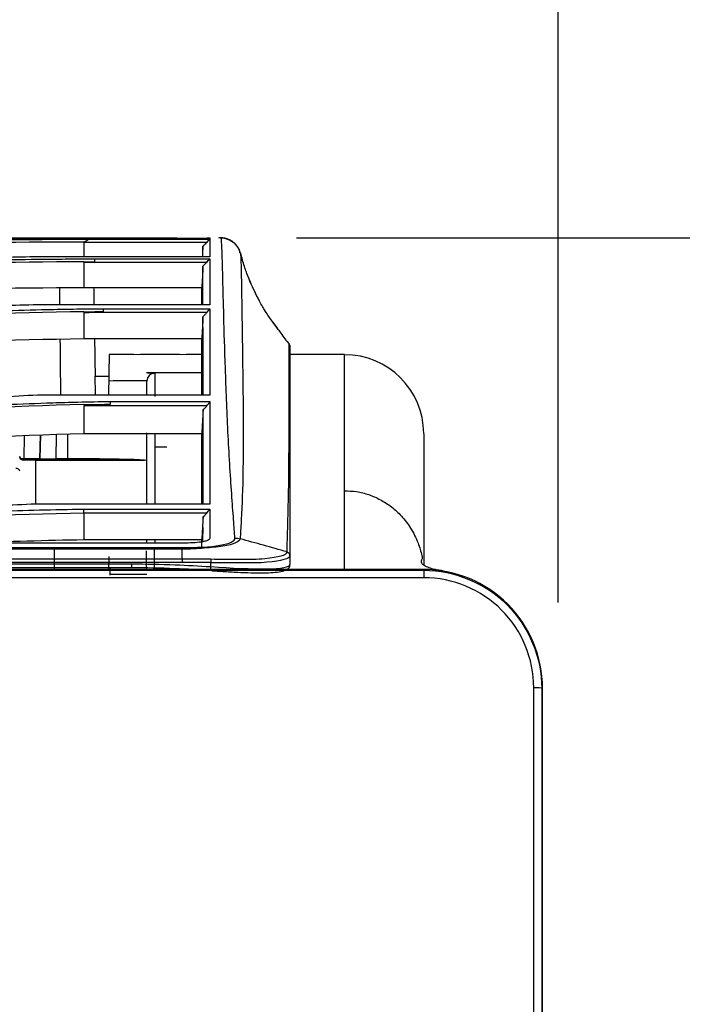
# Model space of a CAD drawing. Units: millimetres. Extents: x 0 to 4075, y 0 to 2906.
# Drawn here: x 1501 to 1585, y 1441 to 1565 of the extents above; entities that cross this region are included whole.
import ezdxf

# ---------------------------------------------------------------- set-up
doc = ezdxf.new("R2010")
doc.units = ezdxf.units.MM
doc.layers.add('LG-DIMENSION', color=7, linetype='Continuous')
doc.layers.add('LG-Product', color=3, linetype='Continuous')
doc.styles.add('GHS', font='Dotum.ttf')
doc.dimstyles.new('LG_DIM', dxfattribs={"dimtxt": 20, "dimasz": 20, "dimexe": 5, "dimexo": 10, "dimgap": 5, "dimtad": 1, "dimtoh": 1, "dimdec": 0, "dimzin": 0, "dimdsep": 46, "dimtxsty": 'GHS', "dimcen": 0.09, "dimclrd": 7, "dimclre": 7, "dimadec": 0, "dimazin": 0, "dimtfac": 1, "dimtdec": 0, "dimtofl": 0, "dimtmove": 0, "dimatfit": 0, "dimfxl": 30, "dimtolj": 1, "dimtzin": 0, "dimarcsym": 0})

# ---------------------------------------------------------------- blocks, each defined once
blk = doc.blocks.new('*D2')
at = {"layer": 'Defpoints', "color": 0, "transparency": 16777216}
for p in [(1569, 1625.34), (571, 1482), (1569, 1482)]:
    blk.add_point(p, dxfattribs=at)
at = {"layer": 'LG-DIMENSION', "color": 7, "lineweight": -2, "transparency": 16777216}
for p, q in [((571, 1492), (571, 1630.34)), ((1569, 1492), (1569, 1630.34)), ((591, 1625.34), (1549, 1625.34))]:
    blk.add_line(p, q, dxfattribs=at)
at = {"layer": 'LG-DIMENSION', "color": 7, "transparency": 16777216}
for points in [[(591, 1628.67), (591, 1622), (571, 1625.34)], [(1549, 1628.67), (1549, 1622), (1569, 1625.34)]]:
    blk.add_solid(points, dxfattribs=at)
at = {"layer": 'LG-DIMENSION', "color": 0, "transparency": 16777216, "insert": (1070, 1643.11), "char_height": 20, "attachment_point": 5, "style": 'GHS'}
blk.add_mtext('\\A1;998 [39 9/32]', dxfattribs=at)
blk = doc.blocks.new('*D3')
at = {"layer": 'Defpoints', "color": 0, "transparency": 16777216}
for p in [(1526, 1537.95), (1566, 1193), (1688.4, 1193)]:
    blk.add_point(p, dxfattribs=at)
at = {"layer": 'LG-DIMENSION', "color": 7, "lineweight": -2, "transparency": 16777216}
for p, q in [((1536, 1537.95), (1693.4, 1537.95)), ((1688.4, 1517.95), (1688.4, 1213)), ((1576, 1193), (1693.4, 1193))]:
    blk.add_line(p, q, dxfattribs=at)
at = {"layer": 'LG-DIMENSION', "color": 7, "transparency": 16777216}
for points in [[(1685.06, 1517.95), (1691.73, 1517.95), (1688.4, 1537.95)], [(1685.06, 1213), (1691.73, 1213), (1688.4, 1193)]]:
    blk.add_solid(points, dxfattribs=at)
at = {"layer": 'LG-DIMENSION', "color": 0, "transparency": 16777216, "insert": (1670.63, 1362.86), "char_height": 20, "attachment_point": 5, "rotation": 90, "style": 'GHS'}
blk.add_mtext('\\A1;345 [13 19/32]', dxfattribs=at)

msp = doc.modelspace()

# ---------------------------------------------------------------- linework, layer by layer
at = {"layer": 'LG-Product', "color": 3, "linetype": 'Continuous'}
for p, q in [((1516.61, 1537.92), (1149.02, 1537.92)), ((1150.09, 1537.92), (1517.06, 1537.92)), ((1525.06, 1537.83), (1502.06, 1537.83)), ((1524.66, 1537.38), (1509.16, 1537.38)), ((1509.74, 1537.79), (1525.06, 1537.79)), ((1525.06, 1535.55), (1502.35, 1535.55)), ((1524.67, 1534.87), (1509.16, 1534.87)), ((1510.58, 1535.32), (1525.06, 1535.32)), ((1509.17, 1531.72), (1524.06, 1531.72)), ((1525.06, 1529.51), (1502.77, 1529.51)), ((1524.69, 1528.53), (1509.16, 1528.53)), ((1511.64, 1529.03), (1525.06, 1529.03)), ((1509.17, 1525.26), (1524.06, 1525.26)), ((1535.07, 1524.55), (1535.08, 1524.55)), ((1515.5, 1523.27), (1512.37, 1523.27)), ((1515.41, 1523.25), (1512.37, 1523.25)), ((1524.06, 1523.27), (1522.07, 1523.27)), ((1524.17, 1523.25), (1522.44, 1523.25)), ((1542.06, 1523.26), (1535.1, 1523.26)), ((1510.6, 1520.5), (1512.32, 1520.5)), ((1524.06, 1520.92), (1517.06, 1520.92)), ((1525.06, 1518.13), (1503.31, 1518.13)), ((1512.54, 1517.33), (1525.06, 1517.33)), ((1524.7, 1516.77), (1509.16, 1516.77)), ((1501.64, 1510.11), (1501.69, 1513.05)), ((1503.64, 1510.11), (1503.69, 1513.11)), ((1503.69, 1513.11), (1503.64, 1510.11)), ((1505.69, 1513.17), (1505.64, 1510.11)), ((1507.14, 1510.11), (1507.14, 1513.22)), ((1509.17, 1513.28), (1524.06, 1513.28)), ((1519.64, 1511.57), (1518.14, 1511.57)), ((1501.64, 1510.11), (1501.18, 1510.11)), ((1516.83, 1509.91), (1501.55, 1509.91)), ((1501.58, 1509.91), (1501.58, 1509.91)), ((1503.08, 1509.91), (1503.08, 1504.39)), ((1503.08, 1509.91), (1516.84, 1509.91)), ((1503.64, 1510.11), (1503.64, 1510.11)), ((1507.14, 1510.11), (1505.64, 1510.11)), ((1511.14, 1510.09), (1511.14, 1510.11)), ((1525.06, 1504.39), (1503.08, 1504.39)), ((1509.15, 1503.76), (1525.06, 1503.76)), ((1524.69, 1503.25), (1509.16, 1503.25)), ((1509.17, 1499.91), (1524.06, 1499.91)), ((1227.96, 1498.9), (1521.56, 1498.9)), ((1522.06, 1499.48), (1227.97, 1499.48)), ((1521.56, 1498.69), (1230.43, 1498.69)), ((1505.48, 1496.15), (1505.48, 1498.68)), ((608.86, 1497.47), (1521.56, 1497.47)), ((1525.19, 1497.47), (1525.18, 1497)), ((1535.18, 1497.84), (1535.18, 1496.77)), ((1521.56, 1497.02), (608.86, 1497.02)), ((615.24, 1496.84), (1515.18, 1496.84)), ((1552.06, 1496.15), (1365.69, 1496.15)), ((1552.06, 1496.15), (1365.69, 1496.15)), ((1515.18, 1496.34), (1365.83, 1496.34)), ((1515.18, 1496.84), (1515.18, 1496.34)), ((1552.06, 1496.16), (1518.06, 1496.16)), ((1518.06, 1496.16), (1518.06, 1496.16)), ((1542.06, 1496.16), (1518.06, 1496.16)), ((1525.15, 1496), (1525.18, 1496.5)), ((1525.18, 1496.5), (1525.18, 1497)), ((1552.06, 1496.16), (1552.06, 1496.16)), ((1552.06, 1496.15), (1552.06, 1495.1)), ((584.06, 1496.04), (1552.06, 1496.04)), ((1552.06, 1495.1), (584.06, 1495.1)), ((1512.46, 1495.57), (1517.14, 1495.57)), ((1567.05, 1481.16), (1566.94, 1481.16))]:
    msp.add_line(p, q, dxfattribs=at)
for centre, major_axis, ratio, start_param, end_param in [((1534.68, 1524.25), (-0.5, 0), 0.999965, 3.140306, 3.165091), ((1542.06, 1513.23), (10, 0), 0.999987, 0.005738, 1.570431), ((1518.14, 1519.91), (-1, 0), 0.99999, 4.712389, 6.283185), ((1501.58, 1510.41), (0.354, 0.354), 0.999941, 2.356224, 3.92702), ((1503.08, 1509.91), (2, 0), 0.000059, 1.570796, 2.418858), ((1501.64, 1510.11), (2, 0), 0.000059, 0, 1.570796), ((1505.64, 1510.11), (2, 0), 0.000059, 3.141593, 4.712389), ((1507.14, 1510.11), (-10, 0), 0.000059, 4.300872, 4.712389), ((1507.14, 1509.85), (10, 0), 0.026245, 0, 1.159279), ((1500.58, 1508.53), (-0.5, 0), 0.707065, 3.141593, 4.712389), ((1534.68, 1497.84), (-0.5, 0), 0.991, 3.141593, 4.444712), ((1565.94, 1481.16), (1, 0), 0.071284, 0.026247, 1.570793)]:
    msp.add_ellipse(centre, major_axis=major_axis, ratio=ratio, start_param=start_param, end_param=end_param, dxfattribs=at)
for points, knots in [([(1502.07, 1537.83), (1500.67, 1537.83), (1496.89, 1537.82), (1490.55, 1537.8), (1483.45, 1537.77), (1478.76, 1537.73), (1476.6, 1537.72)], [0, 0, 0, 0, 0.164539, 0.443099, 0.743701, 1, 1, 1, 1]), ([(1481.74, 1537.66), (1483.53, 1537.67), (1487.09, 1537.7), (1492.52, 1537.73), (1497.99, 1537.76), (1501.67, 1537.77), (1503.51, 1537.77)], [0, 0, 0, 0, 0.248571, 0.49785, 0.748204, 1, 1, 1, 1]), ([(1503.51, 1537.77), (1504.55, 1537.78), (1506.62, 1537.78), (1508.7, 1537.78), (1509.74, 1537.79)], [0, 0, 0, 0, 0.499655, 1, 1, 1, 1]), ([(1517.06, 1537.92), (1517.46, 1537.92), (1518.27, 1537.92), (1519.45, 1537.92), (1520.6, 1537.92), (1521.7, 1537.92), (1523.18, 1537.92), (1524.76, 1537.94), (1524.96, 1537.95), (1525.06, 1537.95)], [0, 0, 0, 0, 0.096385, 0.191774, 0.288824, 0.390521, 0.500715, 0.756671, 1, 1, 1, 1]), ([(1524.2, 1536.91), (1524.28, 1536.99), (1524.36, 1537.07), (1524.51, 1537.22), (1524.58, 1537.3), (1524.66, 1537.38)], [0, 0, 0, 0, 0.50838, 0.50838, 1, 1, 1, 1]), ([(1525.06, 1537.95), (1525.06, 1537.95), (1525.06, 1537.92), (1525.06, 1537.85), (1525.06, 1537.83)], [0, 0, 0, 0, 0.801009, 1, 1, 1, 1]), ([(1525.06, 1537.79), (1525.06, 1537.67), (1525.06, 1537.21), (1525.06, 1536.3), (1525.06, 1535.55)], [0, 0, 0, 0, 0.374083, 1, 1, 1, 1]), ([(1527.14, 1537.86), (1527.14, 1537.86), (1527.03, 1537.9), (1526.84, 1537.93), (1526.63, 1537.95), (1526.52, 1537.95), (1526.48, 1537.95), (1526.46, 1537.95), (1526.43, 1537.95), (1526.41, 1537.95), (1526.38, 1537.95), (1526.27, 1537.94), (1526.15, 1537.94)], [0, 0, 0, 0, 0.001631, 0.106513, 0.177511, 0.202163, 0.21686, 0.230681, 0.2516, 0.29554, 0.442692, 1, 1, 1, 1]), ([(1528.23, 1500.1), (1528.17, 1500.81), (1528.13, 1501.53), (1527.99, 1503.41), (1527.91, 1504.5), (1527.66, 1508.06), (1527.49, 1510.79), (1527.23, 1516.25), (1527.12, 1518.99), (1526.95, 1523.96), (1526.88, 1526.17), (1526.74, 1531.72), (1526.68, 1534.14), (1526.58, 1537.25), (1526.53, 1537.93), (1526.49, 1537.95)], [0, 0, 0, 0, 0.0625, 0.0625, 0.125, 0.125, 0.25, 0.25, 0.375, 0.375, 0.5, 0.5, 0.75, 0.75, 1, 1, 1, 1]), ([(1528.87, 1536.07), (1528.86, 1536.17), (1528.8, 1536.52), (1528.48, 1537), (1528.03, 1537.45), (1527.57, 1537.72), (1527.28, 1537.83), (1527.14, 1537.86)], [0, 0, 0, 0, 0.114535, 0.400579, 0.63742, 0.837506, 1, 1, 1, 1]), ([(1528.91, 1536.05), (1528.95, 1536.06), (1528.98, 1535.44), (1529.06, 1532.43), (1529.09, 1530.07), (1529.17, 1524.69), (1529.2, 1522.55), (1529.26, 1517.79), (1529.29, 1515.18), (1529.28, 1510.04), (1529.24, 1507.5), (1529.12, 1504.19), (1529.07, 1503.16), (1528.97, 1501.38), (1528.94, 1500.69), (1528.88, 1500.02)], [0, 0, 0, 0, 0.25, 0.25, 0.5, 0.5, 0.625, 0.625, 0.75, 0.75, 0.875, 0.875, 0.9375, 0.9375, 1, 1, 1, 1]), ([(1533.69, 1526.4), (1533.41, 1526.78), (1532.85, 1527.56), (1532.04, 1528.73), (1531.26, 1530.08), (1530.57, 1531.51), (1529.95, 1532.94), (1529.36, 1534.44), (1529.1, 1535.46), (1528.99, 1536.01)], [0, 0, 0, 0, 0.181894, 0.345543, 0.482161, 0.603952, 0.723913, 0.84887, 1, 1, 1, 1]), ([(1502.35, 1535.55), (1500.92, 1535.52), (1497.09, 1535.46), (1490.68, 1535.36), (1483.51, 1535.22), (1478.78, 1535.09), (1476.6, 1535.04)], [0, 0, 0, 0, 0.166224, 0.444239, 0.744424, 1, 1, 1, 1]), ([(1481.74, 1534.8), (1483.56, 1534.86), (1487.19, 1534.97), (1492.72, 1535.1), (1498.31, 1535.2), (1502.06, 1535.25), (1503.95, 1535.27)], [0, 0, 0, 0, 0.248221, 0.497372, 0.747836, 1, 1, 1, 1]), ([(1503.95, 1535.27), (1505.05, 1535.28), (1507.25, 1535.3), (1509.47, 1535.31), (1510.58, 1535.32)], [0, 0, 0, 0, 0.497907, 1, 1, 1, 1]), ([(1509.16, 1534.94), (1509.62, 1534.94), (1510.09, 1534.94), (1510.56, 1534.94), (1510.57, 1534.94), (1510.58, 1534.94)], [0, 0, 0, 0, 0.976964, 0.976964, 1, 1, 1, 1]), ([(1510.58, 1534.94), (1510.58, 1534.98), (1510.58, 1535.01), (1510.58, 1535.07), (1510.58, 1535.1), (1510.58, 1535.19), (1510.58, 1535.26), (1510.58, 1535.32)], [0, 0, 0, 0, 0.250057, 0.250057, 0.500114, 0.500114, 1, 1, 1, 1]), ([(1524.2, 1534.4), (1524.27, 1534.47), (1524.34, 1534.54), (1524.5, 1534.7), (1524.58, 1534.78), (1524.67, 1534.87)], [0, 0, 0, 0, 0.453647, 0.453647, 1, 1, 1, 1]), ([(1525.06, 1535.32), (1525.06, 1534.95), (1525.06, 1533.87), (1525.06, 1531.94), (1525.06, 1530.22), (1525.06, 1529.51)], [0, 0, 0, 0, 0.267142, 0.716888, 1, 1, 1, 1]), ([(1502.78, 1529.51), (1501.29, 1529.46), (1497.38, 1529.33), (1490.84, 1529.1), (1483.59, 1528.81), (1478.8, 1528.55), (1476.6, 1528.42)], [0, 0, 0, 0, 0.169741, 0.446583, 0.745709, 1, 1, 1, 1]), ([(1481.74, 1527.94), (1483.6, 1528.06), (1487.33, 1528.3), (1493.01, 1528.57), (1498.76, 1528.79), (1502.62, 1528.88), (1504.57, 1528.93)], [0, 0, 0, 0, 0.247938, 0.496965, 0.747509, 1, 1, 1, 1]), ([(1504.57, 1528.93), (1505.65, 1528.95), (1508.01, 1528.99), (1510.37, 1529.02), (1511.64, 1529.03)], [0, 0, 0, 0, 0.460677, 1, 1, 1, 1]), ([(1509.16, 1528.64), (1509.63, 1528.64), (1510.09, 1528.65), (1510.92, 1528.66), (1511.28, 1528.66), (1511.64, 1528.66)], [0, 0, 0, 0, 0.560282, 0.560282, 1, 1, 1, 1]), ([(1511.64, 1528.66), (1511.64, 1528.72), (1511.64, 1528.79), (1511.64, 1528.91), (1511.64, 1528.97), (1511.64, 1529.03)], [0, 0, 0, 0, 0.5, 0.5, 1, 1, 1, 1]), ([(1524.2, 1528.02), (1524.28, 1528.1), (1524.35, 1528.18), (1524.51, 1528.34), (1524.6, 1528.44), (1524.69, 1528.53)], [0, 0, 0, 0, 0.451238, 0.451238, 1, 1, 1, 1]), ([(1525.06, 1529.03), (1525.06, 1528.76), (1525.06, 1527.29), (1525.06, 1524.28), (1525.06, 1520.67), (1525.06, 1518.58), (1525.06, 1518.13)], [0, 0, 0, 0, 0.092209, 0.491393, 0.890576, 1, 1, 1, 1]), ([(1524.21, 1518.13), (1524.21, 1519.95), (1524.21, 1521.69), (1524.21, 1525.07), (1524.21, 1526.65), (1524.2, 1528.02)], [0, 0, 0, 0, 0.467926, 0.467926, 1, 1, 1, 1]), ([(1532.94, 1527.43), (1533.3, 1526.93), (1534, 1525.96), (1534.72, 1525), (1535.07, 1524.55)], [0, 0, 0, 0, 0.516078, 1, 1, 1, 1]), ([(1510.52, 1525.26), (1510.53, 1524.48), (1510.55, 1523.7), (1510.57, 1522.12), (1510.59, 1521.31), (1510.6, 1520.5)], [0, 0, 0, 0, 0.490137, 0.490137, 1, 1, 1, 1]), ([(1524.06, 1518.13), (1524.06, 1518.9), (1524.06, 1519.65), (1524.06, 1522.18), (1524.06, 1523.81), (1524.06, 1525.26)], [0, 0, 0, 0, 0.286113, 0.286113, 1, 1, 1, 1]), ([(1534.81, 1498.36), (1534.84, 1499.25), (1534.87, 1500.46), (1534.95, 1503.34), (1534.99, 1504.99), (1535.04, 1508.41), (1535.05, 1510.17), (1535.08, 1513.48), (1535.08, 1515.02), (1535.09, 1519.13), (1535.09, 1521.22), (1535.09, 1523.26), (1535.08, 1523.76), (1535.08, 1524.38), (1535.08, 1524.51), (1535.07, 1524.55)], [0, 0, 0, 0, 0.125, 0.125, 0.25, 0.25, 0.375, 0.375, 0.5, 0.5, 0.75, 0.75, 0.875, 0.875, 1, 1, 1, 1]), ([(1535.18, 1524.24), (1535.18, 1524.17), (1535.18, 1523.65), (1535.18, 1520.93), (1535.18, 1518.85), (1535.18, 1514.71), (1535.18, 1513.17), (1535.18, 1509.83), (1535.18, 1508.05), (1535.18, 1502.98), (1535.18, 1499.88), (1535.18, 1498.06)], [0, 0, 0, 0, 0.251949, 0.251949, 0.503897, 0.503897, 0.629872, 0.629872, 0.755846, 0.755846, 1, 1, 1, 1]), ([(1542.06, 1506.08), (1542.06, 1509.01), (1542.06, 1512.02), (1542.06, 1516.88), (1542.06, 1518.83), (1542.06, 1521.71), (1542.06, 1522.61), (1542.06, 1523.2), (1542.06, 1523.26), (1542.06, 1523.26)], [0, 0, 0, 0, 0.278764, 0.278764, 0.557527, 0.557527, 0.836291, 0.836291, 1, 1, 1, 1]), ([(1517.14, 1519.91), (1517.14, 1519.92), (1516.05, 1519.92), (1513.66, 1519.92), (1513.04, 1519.91), (1512.38, 1519.91)], [0, 0, 0, 0, 0.769879, 0.769879, 1, 1, 1, 1]), ([(1517.14, 1518.23), (1517.14, 1518.77), (1517.14, 1519.17), (1517.14, 1519.76), (1517.14, 1519.88), (1517.14, 1519.91)], [0, 0, 0, 0, 0.445907, 0.445907, 1, 1, 1, 1]), ([(1518.14, 1520.91), (1518.14, 1520.87), (1518.14, 1520.71), (1518.14, 1519.77), (1518.14, 1519), (1518.14, 1517.95)], [0, 0, 0, 0, 0.5, 0.5, 1, 1, 1, 1]), ([(1503.31, 1518.13), (1501.74, 1518.04), (1497.72, 1517.81), (1491.03, 1517.44), (1483.68, 1516.96), (1478.83, 1516.54), (1476.6, 1516.34)], [0, 0, 0, 0, 0.175379, 0.450343, 0.747696, 1, 1, 1, 1]), ([(1505.26, 1517.17), (1506.31, 1517.2), (1508.73, 1517.27), (1511.16, 1517.31), (1512.54, 1517.33)], [0, 0, 0, 0, 0.431271, 1, 1, 1, 1]), ([(1512.54, 1516.98), (1512.54, 1517.01), (1512.54, 1517.04), (1512.54, 1517.1), (1512.54, 1517.13), (1512.54, 1517.21), (1512.54, 1517.27), (1512.54, 1517.33)], [0, 0, 0, 0, 0.251103, 0.251103, 0.502205, 0.502205, 1, 1, 1, 1]), ([(1525.06, 1517.33), (1525.06, 1514.73), (1525.06, 1510), (1525.06, 1505.93), (1525.06, 1504.39)], [0, 0, 0, 0, 0.558919, 1, 1, 1, 1]), ([(1481.74, 1515.6), (1483.66, 1515.79), (1487.5, 1516.17), (1493.35, 1516.61), (1499.27, 1516.96), (1503.26, 1517.1), (1505.26, 1517.17)], [0, 0, 0, 0, 0.248293, 0.497396, 0.7478, 1, 1, 1, 1]), ([(1509.16, 1516.93), (1509.63, 1516.93), (1510.09, 1516.94), (1511.22, 1516.96), (1511.88, 1516.97), (1512.54, 1516.98)], [0, 0, 0, 0, 0.412705, 0.412705, 1, 1, 1, 1]), ([(1524.21, 1516.23), (1524.28, 1516.31), (1524.36, 1516.39), (1524.52, 1516.57), (1524.61, 1516.67), (1524.7, 1516.77)], [0, 0, 0, 0, 0.443546, 0.443546, 1, 1, 1, 1]), ([(1517.14, 1504.37), (1517.14, 1506.71), (1517.14, 1509.03), (1517.14, 1511.83), (1517.14, 1512.63), (1517.14, 1513.36)], [0, 0, 0, 0, 0.696155, 0.696155, 1, 1, 1, 1]), ([(1552.06, 1513.23), (1552.06, 1513.28), (1552.06, 1513.31), (1552.06, 1512.76), (1552.06, 1511.9), (1552.06, 1508.94), (1552.06, 1506.89), (1552.06, 1502.08), (1552.06, 1499.37), (1552.06, 1496.72)], [0, 0, 0, 0, 0.210202, 0.210202, 0.485471, 0.485471, 0.76074, 0.76074, 1, 1, 1, 1]), ([(1501.58, 1509.91), (1501.49, 1509.91), (1501.42, 1509.93), (1501.26, 1510.01), (1501.18, 1510.09), (1501.1, 1510.25), (1501.08, 1510.33), (1501.08, 1510.41), (1501.08, 1510.41), (1501.08, 1510.41)], [0, 0, 0, 0, 0.251333, 0.251333, 0.643445, 0.643445, 0.994189, 0.994189, 1, 1, 1, 1]), ([(1542.06, 1496.16), (1542.06, 1496.64), (1542.06, 1498.71), (1542.06, 1502.91), (1542.06, 1506.08)], [0, 0, 0, 0, 0.27519, 1, 1, 1, 1]), ([(1542.06, 1506.08), (1542.57, 1506.05), (1543.61, 1506.01), (1545.14, 1505.61), (1546.62, 1504.97), (1548.02, 1504.06), (1549.32, 1502.87), (1550.48, 1501.34), (1551.33, 1499.64), (1551.73, 1498.31), (1551.85, 1497.65), (1551.87, 1497.53)], [0, 0, 0, 0, 0.108289, 0.219254, 0.333184, 0.450341, 0.570972, 0.70657, 0.856169, 0.974301, 1, 1, 1, 1]), ([(1503.08, 1504.39), (1501.55, 1504.32), (1497.58, 1504.14), (1490.96, 1503.85), (1483.64, 1503.49), (1478.82, 1503.18), (1476.6, 1503.04)], [0, 0, 0, 0, 0.172459, 0.448404, 0.746883, 1, 1, 1, 1]), ([(1481.7, 1502.56), (1483.5, 1502.68), (1487.09, 1502.92), (1492.54, 1503.22), (1498.03, 1503.47), (1503.57, 1503.66), (1507.29, 1503.73), (1509.15, 1503.76)], [0, 0, 0, 0, 0.199184, 0.398469, 0.598159, 0.798565, 1, 1, 1, 1]), ([(1525.06, 1503.76), (1525.06, 1503.06), (1525.06, 1502.15), (1525.06, 1501.16), (1525.06, 1500.74), (1525.06, 1500.44), (1525.06, 1500.25), (1525.06, 1500.13), (1525.06, 1500.07)], [0, 0, 0, 0, 0.460548, 0.65506, 0.849572, 0.8982, 0.946828, 1, 1, 1, 1]), ([(1524.21, 1502.73), (1524.28, 1502.81), (1524.36, 1502.89), (1524.52, 1503.06), (1524.61, 1503.16), (1524.69, 1503.25)], [0, 0, 0, 0, 0.470134, 0.470134, 1, 1, 1, 1]), ([(1524.17, 1499.63), (1524.17, 1499.75), (1524.17, 1499.88), (1524.18, 1500.22), (1524.18, 1500.44), (1524.19, 1500.91), (1524.2, 1501.16), (1524.2, 1501.42)], [0, 0, 0, 0, 0.236646, 0.236646, 0.618327, 0.618327, 1, 1, 1, 1]), ([(1521.56, 1498.9), (1523.34, 1498.9), (1525.11, 1498.98), (1527.58, 1499.41), (1528.27, 1499.74), (1528.23, 1500.1)], [0, 0, 0, 0, 0.5, 0.5, 1, 1, 1, 1]), ([(1528.89, 1500.02), (1528.84, 1499.65), (1528.11, 1499.29), (1526.02, 1498.98), (1525.21, 1498.9), (1523.47, 1498.76), (1522.52, 1498.69), (1521.56, 1498.69)], [0, 0, 0, 0, 0.5, 0.5, 0.75, 0.75, 1, 1, 1, 1]), ([(1525.06, 1500.07), (1525.05, 1500.01), (1525.02, 1499.91), (1524.71, 1499.76), (1524.13, 1499.62), (1523.25, 1499.5), (1522.45, 1499.48), (1522.06, 1499.48)], [0, 0, 0, 0, 0.164746, 0.327159, 0.499879, 0.75462, 1, 1, 1, 1]), ([(1517.06, 1496), (1517.06, 1496.59), (1517.06, 1497.3), (1517.06, 1498.27), (1517.06, 1498.38), (1517.06, 1498.49)], [0, 0, 0, 0, 0.890003, 0.890003, 1, 1, 1, 1]), ([(1521.56, 1497.47), (1521.89, 1497.47), (1522.23, 1497.47), (1523.04, 1497.47), (1523.52, 1497.47), (1524.35, 1497.47), (1524.7, 1497.47), (1525.1, 1497.47), (1525.14, 1497.47), (1525.19, 1497.47)], [0, 0, 0, 0, 0.275816, 0.275816, 0.672629, 0.672629, 0.963689, 0.963689, 1, 1, 1, 1]), ([(1535.18, 1497.84), (1535.18, 1497.5), (1534.12, 1497.24), (1531.33, 1496.96), (1530.23, 1496.97), (1527.81, 1496.98), (1526.5, 1496.99), (1525.18, 1497)], [0, 0, 0, 0, 0.5, 0.5, 0.75, 0.75, 1, 1, 1, 1]), ([(1525.19, 1497.47), (1526.46, 1497.45), (1527.71, 1497.45), (1530.03, 1497.45), (1531.1, 1497.43), (1533.77, 1497.71), (1534.8, 1497.98), (1534.81, 1498.32)], [0, 0, 0, 0, 0.25, 0.25, 0.5, 0.5, 1, 1, 1, 1]), ([(1534.81, 1498.32), (1534.81, 1498.33), (1534.81, 1498.35), (1534.81, 1498.36), (1534.81, 1498.36), (1534.81, 1498.36)], [0, 0, 0, 0, 0.99983, 0.99983, 1, 1, 1, 1]), ([(1554.55, 1495.95), (1554.39, 1495.98), (1554.05, 1496.04), (1553.54, 1496.11), (1552.88, 1496.29), (1552.18, 1496.57), (1551.7, 1496.94), (1551.76, 1497.31), (1551.88, 1497.53)], [0, 0, 0, 0, 0.128712, 0.271408, 0.428772, 0.601875, 0.791884, 1, 1, 1, 1]), ([(1515.18, 1496.84), (1517.02, 1496.84), (1518.86, 1496.82), (1522.2, 1496.68), (1523.69, 1496.6), (1525.18, 1496.5)], [0, 0, 0, 0, 0.552337, 0.552337, 1, 1, 1, 1]), ([(1525.15, 1496), (1523.66, 1496.1), (1522.17, 1496.18), (1518.85, 1496.32), (1517.02, 1496.34), (1515.18, 1496.34)], [0, 0, 0, 0, 0.447871, 0.447871, 1, 1, 1, 1]), ([(1525.18, 1497), (1525.14, 1497.01), (1525.09, 1497.01), (1524.7, 1497.01), (1524.35, 1497.01), (1523.19, 1497.01), (1522.37, 1497.02), (1521.56, 1497.02)], [0, 0, 0, 0, 0.036012, 0.036012, 0.326215, 0.326215, 1, 1, 1, 1]), ([(1525.18, 1496.5), (1527.82, 1496.33), (1530.41, 1496.18), (1534.1, 1496.26), (1535.18, 1496.44), (1535.18, 1496.77)], [0, 0, 0, 0, 0.5, 0.5, 1, 1, 1, 1]), ([(1525.3, 1495.99), (1525.62, 1495.97), (1526.56, 1495.91), (1528.12, 1495.81), (1529.88, 1495.74), (1531.47, 1495.7), (1532.81, 1495.74), (1533.86, 1495.84), (1534.52, 1496), (1534.92, 1496.19), (1535.21, 1496.54), (1535.16, 1496.73), (1535.15, 1496.76)], [0, 0, 0, 0, 0.061834, 0.188664, 0.316048, 0.443532, 0.571749, 0.700515, 0.832327, 0.911765, 0.986392, 1, 1, 1, 1]), ([(1567.05, 1481.16), (1567.05, 1485.09), (1565.42, 1488.99), (1559.9, 1494.52), (1556.02, 1496.15), (1552.06, 1496.15)], [0, 0, 0, 0, 0.5, 0.5, 1, 1, 1, 1]), ([(1552.06, 1496.04), (1555.97, 1496.04), (1559.85, 1494.42), (1565.33, 1488.93), (1566.94, 1485.06), (1566.94, 1481.16)], [0, 0, 0, 0, 0.5, 0.5, 1, 1, 1, 1]), ([(1565.94, 1481.23), (1565.94, 1484.89), (1564.44, 1488.47), (1559.32, 1493.59), (1555.73, 1495.1), (1552.06, 1495.1)], [0, 0, 0, 0, 0.5, 0.5, 1, 1, 1, 1]), ([(1565.92, 1280.18), (1565.93, 1288), (1565.93, 1296.04), (1565.94, 1312.42), (1565.94, 1320.75), (1565.95, 1345.92), (1565.95, 1362.81), (1565.95, 1413.65), (1565.95, 1447.45), (1565.94, 1481.23)], [0, 0, 0, 0, 0.125, 0.125, 0.25, 0.25, 0.5, 0.5, 1, 1, 1, 1]), ([(1566.94, 1481.16), (1566.95, 1447.46), (1566.95, 1413.74), (1566.95, 1363.02), (1566.94, 1346.16), (1566.94, 1321.05), (1566.94, 1312.74), (1566.93, 1300.48), (1566.93, 1296.43), (1566.93, 1288.43), (1566.92, 1284.43), (1566.92, 1280.57)], [0, 0, 0, 0, 0.5, 0.5, 0.75, 0.75, 0.875, 0.875, 0.9375, 0.9375, 1, 1, 1, 1]), ([(1567.05, 1280.57), (1567.05, 1282.46), (1567.05, 1284.45), (1567.05, 1288.37), (1567.05, 1290.34), (1567.05, 1296.3), (1567.05, 1300.33), (1567.05, 1312.53), (1567.05, 1320.83), (1567.05, 1345.92), (1567.05, 1362.83), (1567.05, 1396.65), (1567.05, 1413.6), (1567.05, 1447.4), (1567.05, 1464.28), (1567.05, 1481.16)], [0, 0, 0, 0, 0.03125, 0.03125, 0.0625, 0.0625, 0.125, 0.125, 0.25, 0.25, 0.5, 0.5, 0.75, 0.75, 1, 1, 1, 1])]:
    msp.add_open_spline(points, degree=3, knots=knots, dxfattribs=at)
for points, degree in [([(1509.16, 1537.41), (1499.93, 1537.4), (1490.82, 1537.36), (1481.84, 1537.28)], 3), ([(1509.16, 1537.39), (1509.35, 1537.52), (1509.55, 1537.65), (1509.74, 1537.79)], 3), ([(1509.16, 1537.41), (1509.16, 1536.79), (1509.16, 1536.17), (1509.16, 1535.55)], 3), ([(1520.91, 1537.92), (1519.57, 1537.92), (1518.09, 1537.92), (1516.61, 1537.92)], 3), ([(1524.66, 1537.38), (1524.79, 1537.51), (1524.93, 1537.65), (1525.06, 1537.79)], 3), ([(1526.49, 1537.95), (1526.51, 1537.95), (1526.44, 1537.95), (1526.22, 1537.94)], 3), ([(1526.49, 1537.95), (1527.59, 1537.95), (1528.65, 1537.12), (1528.91, 1536.05)], 3), ([(1524.2, 1536.91), (1524.17, 1536.46), (1524.15, 1536), (1524.13, 1535.55)], 3), ([(1524.2, 1535.56), (1524.2, 1536.26), (1524.2, 1536.69), (1524.2, 1536.91)], 3), ([(1529.07, 1535.63), (1529.03, 1535.78), (1528.99, 1535.93), (1528.95, 1536.09)], 3), ([(1509.16, 1534.94), (1499.93, 1534.89), (1490.82, 1534.73), (1481.84, 1534.42)], 3), ([(1509.16, 1534.87), (1509.64, 1534.9), (1510.11, 1534.92), (1510.58, 1534.94)], 3), ([(1509.16, 1534.87), (1509.16, 1533.82), (1509.16, 1532.77), (1509.17, 1531.72)], 3), ([(1524.67, 1534.87), (1524.8, 1535.02), (1524.93, 1535.17), (1525.06, 1535.32)], 3), ([(1524.2, 1534.4), (1524.15, 1533.5), (1524.11, 1532.61), (1524.06, 1531.72)], 3), ([(1524.2, 1529.51), (1524.2, 1531.63), (1524.2, 1533.23), (1524.2, 1534.4)], 3), ([(1531.16, 1530.34), (1530.65, 1531.28), (1530.22, 1532.25), (1529.84, 1533.24)], 3), ([(1481.88, 1531.19), (1490.82, 1531.5), (1499.97, 1531.67), (1509.17, 1531.72)], 3), ([(1506.16, 1529.51), (1506.15, 1530.24), (1506.14, 1530.96), (1506.14, 1531.69)], 3), ([(1510.41, 1531.72), (1510.42, 1530.98), (1510.43, 1530.25), (1510.44, 1529.51)], 3), ([(1524.06, 1529.52), (1524.06, 1530.36), (1524.06, 1531.1), (1524.06, 1531.72)], 3), ([(1509.16, 1528.64), (1499.92, 1528.53), (1490.81, 1528.2), (1481.83, 1527.57)], 3), ([(1509.16, 1528.53), (1509.99, 1528.58), (1510.82, 1528.63), (1511.64, 1528.68)], 3), ([(1509.16, 1528.53), (1509.16, 1527.44), (1509.16, 1526.35), (1509.17, 1525.26)], 3), ([(1524.69, 1528.53), (1524.81, 1528.69), (1524.94, 1528.86), (1525.06, 1529.02)], 3), ([(1524.2, 1528.02), (1524.16, 1527.1), (1524.11, 1526.18), (1524.06, 1525.26)], 3), ([(1481.88, 1524.17), (1490.81, 1524.8), (1499.96, 1525.14), (1509.17, 1525.26)], 3), ([(1506.27, 1518.13), (1506.25, 1520.48), (1506.23, 1522.84), (1506.2, 1525.2)], 3), ([(1535.07, 1524.55), (1535.14, 1524.46), (1535.18, 1524.35), (1535.18, 1524.24)], 3), ([(1512.37, 1523.27), (1512.35, 1522.35), (1512.34, 1521.42), (1512.32, 1520.5)], 3), ([(1515.5, 1523.27), (1517.69, 1523.3), (1519.88, 1523.3), (1522.07, 1523.27)], 3), ([(1510.64, 1518.12), (1510.63, 1518.85), (1510.62, 1519.67), (1510.6, 1520.5)], 3), ([(1512.32, 1520.5), (1512.31, 1519.66), (1512.29, 1518.83), (1512.28, 1518.09)], 3), ([(1517.2, 1520.92), (1517.81, 1520.92), (1518.14, 1520.92), (1518.14, 1520.91)], 3), ([(1524.7, 1516.77), (1524.82, 1516.96), (1524.94, 1517.14), (1525.06, 1517.33)], 3), ([(1509.16, 1516.93), (1499.9, 1516.75), (1490.79, 1516.19), (1481.83, 1515.25)], 3), ([(1509.16, 1516.77), (1510.29, 1516.85), (1511.41, 1516.93), (1512.54, 1517.01)], 3), ([(1509.16, 1516.77), (1509.16, 1515.61), (1509.16, 1514.45), (1509.17, 1513.28)], 3), ([(1524.21, 1516.23), (1524.16, 1515.25), (1524.11, 1514.27), (1524.06, 1513.28)], 3), ([(1524.21, 1504.38), (1524.21, 1507.85), (1524.21, 1512.2), (1524.21, 1516.23)], 3), ([(1481.88, 1511.61), (1490.8, 1512.54), (1499.95, 1513.1), (1509.17, 1513.28)], 3), ([(1518.14, 1513.34), (1518.14, 1512.78), (1518.14, 1512.19), (1518.14, 1511.57)], 3), ([(1524.06, 1504.38), (1524.06, 1507.12), (1524.06, 1510.23), (1524.06, 1513.28)], 3), ([(1518.14, 1511.57), (1518.14, 1509.43), (1518.14, 1506.89), (1518.14, 1504.38)], 3), ([(1509.16, 1503.25), (1509.16, 1503.42), (1509.15, 1503.59), (1509.15, 1503.76)], 3), ([(1524.69, 1503.25), (1524.81, 1503.42), (1524.94, 1503.59), (1525.06, 1503.76)], 3), ([(1509.16, 1503.25), (1499.92, 1503.1), (1490.81, 1502.66), (1481.84, 1502.04)], 3), ([(1509.16, 1503.25), (1509.16, 1502.14), (1509.16, 1501.02), (1509.17, 1499.91)], 3), ([(1524.21, 1502.73), (1524.16, 1501.79), (1524.11, 1500.85), (1524.06, 1499.91)], 3), ([(1524.2, 1501.42), (1524.21, 1501.83), (1524.21, 1502.27), (1524.21, 1502.73)], 3), ([(1524.2, 1501.42), (1524.17, 1500.83), (1524.14, 1500.23), (1524.11, 1499.64)], 3), ([(1494.95, 1499.49), (1499.66, 1499.69), (1504.4, 1499.84), (1509.17, 1499.91)], 3), ([(1517.14, 1499.48), (1517.14, 1499.61), (1517.14, 1499.75), (1517.14, 1499.89)], 3), ([(1518.14, 1499.88), (1518.14, 1499.74), (1518.14, 1499.6), (1518.14, 1499.46)], 3), ([(1524.06, 1499.02), (1524.06, 1499.3), (1524.06, 1499.6), (1524.06, 1499.91)], 3), ([(1528.23, 1500.1), (1528.45, 1500.1), (1528.67, 1500.08), (1528.88, 1500.02)], 3), ([(1534.81, 1498.36), (1532.84, 1498.92), (1530.86, 1499.47), (1528.89, 1500.02)], 3), ([(1518.06, 1498.62), (1518.06, 1497.57), (1518.06, 1496.78), (1518.06, 1496.16)], 3), ([(1521.56, 1498.9), (1521.56, 1498.86), (1521.56, 1498.79), (1521.56, 1498.69)], 3), ([(1521.56, 1497.47), (1521.56, 1498.69)], 1), ([(1512.31, 1496.15), (1512.35, 1496.67), (1512.37, 1497.22), (1512.38, 1497.77)], 3), ([(1521.56, 1497.47), (1521.56, 1497.39), (1521.56, 1497.21), (1521.56, 1497.02)], 3), ([(1534.81, 1498.36), (1535.02, 1498.31), (1535.18, 1498.1), (1535.18, 1497.89)], 3), ([(1535.18, 1497.89), (1535.18, 1497.87), (1535.18, 1497.86), (1535.18, 1497.84)], 3), ([(1512.48, 1496.34), (1512.47, 1496.04), (1512.47, 1495.73), (1512.46, 1495.43)], 3), ([(1518.06, 1496.16), (1518.03, 1496.16), (1518, 1496.16), (1517.98, 1496.16)], 3), ([(1517.98, 1496.16), (1518, 1496.16), (1518.03, 1496.16), (1518.06, 1496.16)], 3)]:
    msp.add_open_spline(points, degree=degree, dxfattribs=at)

# ---------------------------------------------------------------- dimensions: what is measured, and where the dimension line sits
at = {"layer": 'LG-DIMENSION'}
dim = msp.add_linear_dim(base=(1569, 1625.34), p1=(571, 1482), p2=(1569, 1482), dimstyle='LG_DIM', dxfattribs=at)
dim.commit()
dim.dimension.update_dxf_attribs({"geometry": '*D2', "text_midpoint": (1070, 1643.11)})
dim = msp.add_linear_dim(base=(1688.4, 1193), p1=(1526, 1537.95), p2=(1566, 1193), angle=90, dimstyle='LG_DIM', dxfattribs=at)
dim.commit()
dim.dimension.update_dxf_attribs({"geometry": '*D3', "text_midpoint": (1688.4, 1362.86), "dimtype": 160})

doc.saveas('drawing.dxf')
